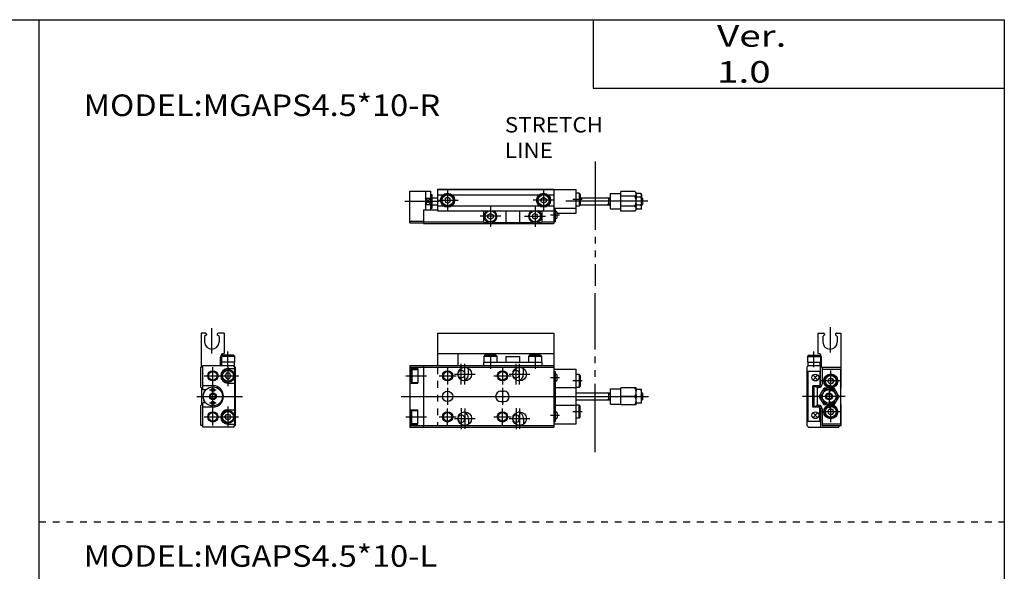
# Model space of a CAD drawing. Extents: x -281 to 282, y -197 to 196.
# Drawn here: x -5 to 282, y 34 to 196 of the extents above; entities that cross this region are included whole.
import ezdxf

# ---------------------------------------------------------------- set-up
doc = ezdxf.new("R2010")
doc.units = 0
for name, pattern in [('CENTER', [26, 20, -2, 2, -2]), ('DASHED', [4, 2, -2]), ('PHANTOM', [30, 20, -2, 2, -2, 2, -2])]:
    doc.linetypes.add(name, pattern=pattern)
doc.layers.get('0').update_dxf_attribs({"linetype": 'CONTINUOUS'})

# ---------------------------------------------------------------- blocks, each defined once
blk = doc.blocks.new('MGAP4_5-24')
at = {"color": 3, "linetype": 'PHANTOM'}
blk.add_line((54.1, -16.32), (54.1, 30.18), dxfattribs=at)
at = {"color": 4, "linetype": 'CONTINUOUS'}
for p, q in [((8, 18.5), (42, 18.5)), ((8, 18.5), (8, 9)), ((42, 18.5), (42, 9)), ((8, 12.5), (42, 12.5)), ((14, 12.5), (14, 9)), ((21.9, 12), (21.6, 11.7)), ((21.6, 11.7), (21.6, 10)), ((25.4, 11.7), (21.6, 11.7)), ((25.1, 12), (21.9, 12)), ((25.1, 12), (25.4, 11.7)), ((25.4, 11.7), (25.4, 10)), ((28, 11.7), (32, 11.7)), ((28, 11.7), (28, 10)), ((32, 11.7), (32, 10)), ((34.9, 12), (34.6, 11.7)), ((34.6, 11.7), (34.6, 10)), ((38.4, 11.7), (34.6, 11.7)), ((38.1, 12), (34.9, 12)), ((36, 12.5), (36, 12)), ((38.1, 12), (38.4, 11.7)), ((38.4, 11.7), (38.4, 10)), ((21.5, 10), (38.5, 10)), ((21.5, 10), (21.5, 9)), ((38.5, 10), (38.5, 9))]:
    blk.add_line(p, q, dxfattribs=at)
at = {"color": 200, "linetype": 'CONTINUOUS'}
for p, q in [((23.5, 12.53), (23.5, 8.06)), ((36.5, 12.53), (36.5, 8.06))]:
    blk.add_line(p, q, dxfattribs=at)
at = {"color": 7, "linetype": 'CONTINUOUS'}
for p, q in [((0, 9), (0, -9)), ((0, 9), (42, 9)), ((4, 9), (4, -9)), ((42, 9), (42, -9)), ((0, 8.5), (42, 8.5)), ((0, 8.1), (2.3, 8.1)), ((0.3, 7.6), (0.6, 7.9)), ((0.3, 7.6), (0.3, 4.4)), ((0.6, 7.9), (2.3, 7.9)), ((0.6, 7.9), (0.6, 4.1)), ((2.3, 8.1), (2.3, 3.9)), ((17.1, 6.5), (17.1, 8.17)), ((33.1, 6.5), (33.1, 8.23)), ((42, 8), (48.5, 8)), ((42, 7.3), (42.5, 7.3)), ((42.5, -7.3), (42.5, 7.3)), ((42.5, 6.5), (42.7, 6.5)), ((43, 4.8), (43, 6.2)), ((48.5, -8), (48.5, 8)), ((49.4, 6.4), (48.5, 6.4)), ((49.7, 6.1), (49.4, 6.4)), ((49.4, 6.4), (49.4, 2.6)), ((49.7, 6.1), (49.7, 2.9)), ((0, 3.9), (2.3, 3.9)), ((0.3, 4.4), (0.6, 4.1)), ((0.6, 4.1), (2.3, 4.1)), ((42.5, 4.5), (42.7, 4.5)), ((49.7, 2.9), (49.4, 2.6)), ((26.5, 1.5), (27.5, 1.5)), ((42.5, 2.6), (48.5, 2.6)), ((49.4, 2.6), (48.5, 2.6)), ((48.5, 1), (58.5, 1)), ((58, -1), (58, 1)), ((58.5, 2.25), (61.5, 2.25)), ((58.5, -2.25), (58.5, 2.25)), ((66, 2.5), (61.5, 2.5)), ((61.5, -2.5), (61.5, 2.5)), ((65.61, 0), (61.5, 0)), ((66, -2.5), (66, 2.5)), ((67.6, 2), (66, 2)), ((66.18, 0), (67.42, 0)), ((67.6, -2), (67.6, 2)), ((67.6, 1), (67.8, 1)), ((68, 0.8), (67.8, 1)), ((67.8, -1), (67.8, 1)), ((68, -0.8), (68, 0.8)), ((26.5, -1.5), (27.5, -1.5)), ((42.5, -2.6), (48.5, -2.6)), ((48.5, -1), (58.5, -1)), ((49.4, -2.6), (48.5, -2.6)), ((49.7, -2.9), (49.4, -2.6)), ((49.4, -6.4), (49.4, -2.6)), ((58.5, -2.25), (61.5, -2.25)), ((66, -2.5), (61.5, -2.5)), ((67.6, -2), (66, -2)), ((67.6, -1), (67.8, -1)), ((67.8, -1), (68, -0.8)), ((0, -3.9), (2.3, -3.9)), ((0.3, -4.4), (0.6, -4.1)), ((0.3, -7.6), (0.3, -4.4)), ((0.6, -7.9), (0.6, -4.1)), ((0.6, -4.1), (2.3, -4.1)), ((2.3, -8.1), (2.3, -3.9)), ((42.5, -4.5), (42.7, -4.5)), ((43, -4.8), (43, -6.2)), ((49.7, -6.1), (49.7, -2.9)), ((0, -8.1), (2.3, -8.1)), ((0, -8.5), (42, -8.5)), ((0.3, -7.6), (0.6, -7.9)), ((0.6, -7.9), (2.3, -7.9)), ((17.1, -6.5), (17.1, -8.17)), ((33.1, -6.5), (33.1, -8.23)), ((42, -7.3), (42.5, -7.3)), ((42, -8), (48.5, -8)), ((42.5, -6.5), (42.7, -6.5)), ((49.4, -6.4), (48.5, -6.4)), ((49.7, -6.1), (49.4, -6.4)), ((0, -9), (42, -9))]:
    blk.add_line(p, q, dxfattribs=at)
at = {"color": 2, "linetype": 'CONTINUOUS'}
for p, q in [((15, 3.45), (15, 9.55)), ((16, 3.5), (16, 9.5)), ((31, 3.45), (31, 9.55)), ((32, 3.5), (32, 9.5)), ((-1.18, 6), (4.83, 6)), ((8.5, 6), (13.5, 6)), ((11, 8.5), (11, 3.5)), ((13, 6.5), (19, 6.5)), ((24.5, 6), (29.5, 6)), ((27, 8.5), (27, 3.5)), ((29, 6.5), (35, 6.5)), ((41.03, 5.5), (43.64, 5.5)), ((50.23, 4.5), (47.58, 4.5)), ((-2.57, 0), (69.59, 0)), ((11, 2.5), (11, -2.5)), ((27, 2.5), (27, -2.5)), ((58, 0.78), (57.63, 1)), ((58, 0.78), (58.5, 0.78)), ((67.6, 0.78), (68, 0.78)), ((58, -0.78), (57.63, -1)), ((58, -0.78), (58.5, -0.78)), ((67.6, -0.78), (68, -0.78)), ((11, -8.5), (11, -3.5)), ((15, -3.45), (15, -9.55)), ((16, -3.5), (16, -9.5)), ((27, -8.5), (27, -3.5)), ((31, -3.45), (31, -9.55)), ((32, -3.5), (32, -9.5)), ((41.03, -5.5), (43.64, -5.5)), ((50.23, -4.5), (47.58, -4.5)), ((-1.18, -6), (4.83, -6)), ((8.5, -6), (13.5, -6)), ((13, -6.5), (19, -6.5)), ((24.5, -6), (29.5, -6)), ((29, -6.5), (35, -6.5))]:
    blk.add_line(p, q, dxfattribs=at)
at = {"color": 2, "linetype": 'DASHED'}
blk.add_line((8, 8.5), (8, -8.5), dxfattribs=at)
at = {"color": 2, "linetype": 'CONTINUOUS'}
for centre in [(11, 6), (27, 6), (11, -6), (27, -6)]:
    blk.add_circle(centre, 1.5, dxfattribs=at)
at = {"color": 7, "linetype": 'CONTINUOUS'}
for centre, radius in [((11, 6), 1.25), ((16, 6.5), 2), ((27, 6), 1.25), ((32, 6.5), 2), ((11, 0), 1.5), ((11, -6), 1.25), ((16, -6.5), 2), ((27, -6), 1.25), ((32, -6.5), 2)]:
    blk.add_circle(centre, radius, dxfattribs=at)
for centre, radius, start, end in [((15, 6.5), 1.05, 205.3684, 154.6316), ((15, 6.5), 2.1, 289.616, 0), ((31, 6.5), 1.05, 205.3684, 154.6316), ((31, 6.5), 2.1, 289.616, 0), ((42.7, 6.2), 0.3, 0, 90), ((42.7, 4.8), 0.3, 270, 0), ((26.5, 0), 1.5, 90, 270), ((27.5, 0), 1.5, 270, 90), ((15, -6.5), 1.05, 205.3684, 154.6316), ((15, -6.5), 2.1, 0, 70.384), ((31, -6.5), 1.05, 205.3684, 154.6316), ((31, -6.5), 2.1, 0, 70.384), ((42.7, -4.8), 0.3, 0, 90), ((42.7, -6.2), 0.3, 270, 0)]:
    blk.add_arc(centre, radius, start, end, dxfattribs=at)
for points, start_tangent, end_tangent in [([(65.61, 0), (65.77, 0.29), (65.89, 0.6), (65.97, 0.92), (66, 1.25), (65.97, 1.58), (65.89, 1.9), (65.77, 2.21), (65.61, 2.5)], (0.526204, 0.850359), (-0.526204, 0.850359)), ([(66.18, 0), (66.1, 0.24), (66.05, 0.49), (66.01, 0.74), (66, 1), (66.01, 1.26), (66.05, 1.51), (66.1, 1.76), (66.18, 2)], (-0.336439, 0.941705), (0.336439, 0.941705)), ([(66.18, -2), (66.1, -1.76), (66.05, -1.51), (66.01, -1.26), (66, -1), (66.01, -0.74), (66.05, -0.49), (66.1, -0.24), (66.18, 0)], (-0.336439, 0.941705), (0.336439, 0.941705)), ([(67.42, 0), (67.5, 0.24), (67.55, 0.49), (67.59, 0.74), (67.6, 1), (67.59, 1.26), (67.55, 1.51), (67.5, 1.76), (67.42, 2)], (0.336439, 0.941705), (-0.336439, 0.941705)), ([(67.42, -2), (67.5, -1.76), (67.55, -1.51), (67.59, -1.26), (67.6, -1), (67.59, -0.74), (67.55, -0.49), (67.5, -0.24), (67.42, 0)], (0.336439, 0.941705), (-0.336439, 0.941705)), ([(65.61, -2.5), (65.77, -2.21), (65.89, -1.9), (65.97, -1.58), (66, -1.25), (65.97, -0.92), (65.89, -0.6), (65.77, -0.29), (65.61, 0)], (0.526204, 0.850359), (-0.526204, 0.850359))]:
    blk.add_spline(points, degree=3, dxfattribs=dict(at, start_tangent=start_tangent, end_tangent=end_tangent))
blk = doc.blocks.new('MGAP4_5-25')
at = {"color": 4, "linetype": 'CONTINUOUS'}
for p, q in [((1.3, 18.5), (0.1, 18.5)), ((0.1, 18.5), (0.1, 8.5)), ((1.6, 18), (1.1, 17.5)), ((1.1, 17.5), (1.1, 15.9)), ((1.6, 18.2), (1.6, 18)), ((4.8, 18.2), (4.8, 18)), ((5.3, 17.5), (4.8, 18)), ((6.8, 18.5), (5.1, 18.5)), ((5.3, 17.5), (5.3, 15.9)), ((6.8, 18.5), (6.8, 12.5)), ((5.7, 9), (5.7, 11.5)), ((6, 11.7), (5.71, 11.7)), ((6.3, 12), (6, 11.7)), ((9.8, 11.7), (6, 11.7)), ((6, 11.7), (6, 10)), ((9.5, 12), (6.3, 12)), ((6.7, 12.5), (6.8, 12.5)), ((9.5, 12), (9.8, 11.7)), ((9.8, 11.7), (9.8, 10)), ((9.8, 10), (5.7, 10)), ((6.1, 9), (6.1, 10)), ((9.7, 10), (9.7, 9))]:
    blk.add_line(p, q, dxfattribs=at)
at = {"color": 200, "linetype": 'CENTER'}
for p, q in [((3.2, 12.55), (3.2, 19.94)), ((7.9, 8.5), (7.9, 13.1))]:
    blk.add_line(p, q, dxfattribs=at)
at = {"color": 7, "linetype": 'CONTINUOUS'}
for p, q in [((0.6, 1.9), (0.6, 9)), ((0.6, 9), (9.7, 9)), ((9.8, 8.5), (9.3, 9)), ((9.5, 9), (10, 8.5)), ((0.6, 8.5), (0, 8.5)), ((0, 2.7), (0, 8.5)), ((7.47, 6.75), (7.03, 6)), ((7.03, 6), (7.47, 5.25)), ((8.33, 6.75), (7.47, 6.75)), ((7.9, 8.1), (9.8, 8.1)), ((8.77, 6), (8.33, 6.75)), ((8.33, 5.25), (8.77, 6)), ((9.8, 8.5), (9.8, -8.5)), ((10, 8.5), (10, -8.5)), ((3.5, 3.1), (0.6, 3.1)), ((7.47, 5.25), (8.33, 5.25)), ((7.9, 3.9), (9.8, 3.9)), ((0.3, 2.4), (0, 2.7)), ((0.3, -2.4), (0.3, 2.4)), ((1.44, 1.9), (0.6, 1.9)), ((0.3, -2.4), (0, -2.7)), ((0, -8.5), (0, -2.7)), ((0.6, -9), (0.6, -1.9)), ((1.44, -1.9), (0.6, -1.9)), ((3.5, -3.1), (0.6, -3.1)), ((7.03, -6), (7.47, -5.25)), ((7.47, -5.25), (8.33, -5.25)), ((7.9, -3.9), (9.8, -3.9)), ((8.33, -5.25), (8.77, -6)), ((0.6, -8.5), (0, -8.5)), ((7.47, -6.75), (7.03, -6)), ((8.33, -6.75), (7.47, -6.75)), ((7.9, -8.1), (9.8, -8.1)), ((8.77, -6), (8.33, -6.75)), ((9.3, -9), (9.8, -8.5)), ((9.5, -9), (10, -8.5)), ((9.5, -9), (0.6, -9))]:
    blk.add_line(p, q, dxfattribs=at)
at = {"color": 2, "linetype": 'CONTINUOUS'}
for p, q in [((1, 6), (10.95, 6)), ((3.5, -8.5), (3.5, 8.5)), ((7.9, 8.5), (7.9, 2.95)), ((-1.21, 0), (12.15, 0)), ((2.5, 1.9), (4.5, 1.9)), ((2.5, -1.9), (4.5, -1.9)), ((7.9, -2.95), (7.9, -9.05)), ((1, -6), (10.95, -6))]:
    blk.add_line(p, q, dxfattribs=at)
for centre, radius in [((3.5, 6), 1.5), ((3.5, 0), 0.7), ((3.5, -6), 1.5)]:
    blk.add_circle(centre, radius, dxfattribs=at)
at = {"color": 7, "linetype": 'CONTINUOUS'}
for centre, radius in [((3.5, 6), 1.25), ((7.9, 6), 1.9), ((7.9, 6), 1.6), ((3.5, 0), 2.8), ((3.5, 0), 1), ((3.5, 1.9), 0.5), ((3.5, -1.9), 0.5), ((3.5, -6), 1.25), ((7.9, -6), 1.9), ((7.9, -6), 1.6)]:
    blk.add_circle(centre, radius, dxfattribs=at)
at = {"color": 4, "linetype": 'CONTINUOUS'}
for centre, radius, start, end in [((1.3, 18.2), 0.3, 359.9089, 90.0911), ((5.1, 18.2), 0.301, 90.1333, 179.8667), ((3.2, 15.9), 2.1, 180, 360), ((6.7, 11.5), 1, 90, 180)]:
    blk.add_arc(centre, radius, start, end, dxfattribs=at)
at = {"color": 7, "linetype": 'CONTINUOUS'}
for centre, radius, start, end in [((7.9, 6), 2.1, 90, 270), ((3.5, 0), 3.1, 270, 90), ((3.5, 0), 2.9, 139.0673, 220.9327), ((7.9, -6), 2.1, 90, 270)]:
    blk.add_arc(centre, radius, start, end, dxfattribs=at)
blk = doc.blocks.new('MGAP4_5-26')
at = {"color": 200, "linetype": 'CENTER'}
for p, q in [((-3.12, 12.81), (-3.12, 20.21)), ((-7.9, 8.5), (-7.9, 13.1))]:
    blk.add_line(p, q, dxfattribs=at)
at = {"color": 4, "linetype": 'CONTINUOUS'}
for p, q in [((-6.8, 18.5), (-6.8, 12.5)), ((-6.8, 18.5), (-5.1, 18.5)), ((-5.3, 17.5), (-4.8, 18)), ((-5.3, 17.5), (-5.3, 15.9)), ((-4.8, 18.2), (-4.8, 18)), ((-1.6, 18.2), (-1.6, 18)), ((-1.6, 18), (-1.1, 17.5)), ((-1.3, 18.5), (-0.1, 18.5)), ((-1.1, 17.5), (-1.1, 15.9)), ((-0.1, 18.5), (-0.1, 8.5)), ((-9.5, 12), (-9.8, 11.7)), ((-9.8, 11.7), (-9.8, 10)), ((-9.8, 11.7), (-6, 11.7)), ((-9.5, 12), (-6.3, 12)), ((-6.7, 12.5), (-6.8, 12.5)), ((-6.3, 12), (-6, 11.7)), ((-6, 11.7), (-6, 10)), ((-6, 11.7), (-5.71, 11.7)), ((-5.7, 8.5), (-5.7, 11.5)), ((-9.8, 10), (-5.7, 10)), ((-9.7, 10), (-9.7, 9)), ((-6.1, 9), (-6.1, 10)), ((-5.7, 8.5), (0, 8.5))]:
    blk.add_line(p, q, dxfattribs=at)
at = {"color": 7, "linetype": 'CONTINUOUS'}
for p, q in [((-10, 8.5), (-9.5, 9)), ((-9.7, 9), (-5.7, 9)), ((-6, 3.4), (-6, 9)), ((-10, 8.5), (-10, -8.5)), ((-6.2, 7.3), (-9.7, 7.3)), ((-9.7, 7.3), (-9.7, -7.3)), ((-6.93, 6.07), (-8.07, 4.93)), ((-6.93, 4.93), (-8.07, 6.07)), ((-6.2, 7.3), (-6.2, 3.1)), ((-5.5, 8.5), (-5.5, 3.6)), ((-5.5, 8), (-0.1, 8)), ((-0.1, -8), (-0.1, 8)), ((0, 2.5), (0, 8.5)), ((-8.2, -3.1), (-8.2, 3.1)), ((-6.2, 3.1), (-8.2, 3.1)), ((-7.8, 3), (-7.46, 3)), ((-7.8, -3), (-7.8, 3)), ((-6.54, 3), (-5.7, 3)), ((-6.2, 3.4), (-6, 3.4)), ((-3.87, 4.5), (-3.43, 5.25)), ((-3.43, 3.75), (-3.87, 4.5)), ((-3.43, 5.25), (-2.57, 5.25)), ((-2.57, 3.75), (-3.43, 3.75)), ((-2.57, 5.25), (-2.13, 4.5)), ((-2.13, 4.5), (-2.57, 3.75)), ((-7, 2.6), (-7, -2.6)), ((-6.5, 2.6), (-7, 2.6)), ((-6.39, 0), (-4.94, 2.5)), ((-4.94, -2.5), (-6.39, 0)), ((-5.81, 0), (-4.65, 2)), ((-4.65, -2), (-5.81, 0)), ((-4.94, 2.5), (-2.06, 2.5)), ((-4.65, 2), (-2.35, 2)), ((-2.35, 2), (-1.19, 0)), ((-1.19, 0), (-2.35, -2)), ((-2.06, 2.5), (-0.61, 0)), ((-0.61, 0), (-2.06, -2.5)), ((-0.1, 2.4), (0, 2.5)), ((-6.5, -2.6), (-7, -2.6)), ((-2.06, -2.5), (-4.94, -2.5)), ((-2.35, -2), (-4.65, -2)), ((-0.1, -2.4), (0, -2.5)), ((0, -8.5), (0, -2.5)), ((-6.2, -3.1), (-8.2, -3.1)), ((-6.93, -4.93), (-8.07, -6.07)), ((-6.93, -6.07), (-8.07, -4.93)), ((-7.8, -3), (-7.46, -3)), ((-6.54, -3), (-5.7, -3)), ((-6.2, -7.3), (-6.2, -3.1)), ((-6.2, -3.4), (-6, -3.4)), ((-6, -3.4), (-6, -9)), ((-5.5, -3.6), (-5.5, -8.5)), ((-3.87, -4.5), (-3.43, -3.75)), ((-3.43, -5.25), (-3.87, -4.5)), ((-3.43, -3.75), (-2.57, -3.75)), ((-2.57, -5.25), (-3.43, -5.25)), ((-2.57, -3.75), (-2.13, -4.5)), ((-2.13, -4.5), (-2.57, -5.25)), ((-10, -8.5), (-9.5, -9)), ((-6.2, -7.3), (-9.7, -7.3)), ((-5.5, -8), (-0.1, -8)), ((-5.5, -8.5), (0, -8.5)), ((-0.6, -8.5), (-0.6, -9)), ((-9.5, -9), (-0.6, -9))]:
    blk.add_line(p, q, dxfattribs=at)
at = {"color": 2, "linetype": 'CONTINUOUS'}
for p, q in [((-3, 1.45), (-3, 7.55)), ((0.05, 4.5), (-6.05, 4.5)), ((-3.5, 3.41), (-3.5, -3.42)), ((1.21, 0), (-11.22, 0)), ((-3, -7.55), (-3, -1.45)), ((0.05, -4.5), (-6.05, -4.5))]:
    blk.add_line(p, q, dxfattribs=at)
at = {"color": 7, "linetype": 'CONTINUOUS'}
for centre, radius in [((-7.5, 5.5), 1), ((-3, 4.5), 2.05), ((-3, 4.5), 1.9), ((-3, 4.5), 1.6), ((-3.5, 0), 2.5), ((-3.5, 0), 2), ((-3.5, 0), 1), ((-3, -4.5), 2.05), ((-3, -4.5), 1.9), ((-7.5, -5.5), 1), ((-3, -4.5), 1.6)]:
    blk.add_circle(centre, radius, dxfattribs=at)
at = {"color": 2, "linetype": 'CONTINUOUS'}
blk.add_circle((-3.5, 0), 0.783, dxfattribs=at)
at = {"color": 4, "linetype": 'CONTINUOUS'}
for centre, radius, start, end in [((-5.1, 18.2), 0.301, 0.1333, 89.8667), ((-1.3, 18.2), 0.3, 89.9089, 180.0911), ((-3.2, 15.9), 2.1, 180, 0), ((-6.7, 11.5), 1, 0, 90)]:
    blk.add_arc(centre, radius, start, end, dxfattribs=at)
at = {"color": 7, "linetype": 'CONTINUOUS'}
for centre, radius, start, end in [((-7, 3.2), 0.5, 191.537, 348.463), ((-6.5, 3.6), 1, 270, 0), ((-7, -3.2), 0.5, 11.537, 168.463), ((-6.5, -3.6), 1, 0, 90)]:
    blk.add_arc(centre, radius, start, end, dxfattribs=at)
blk = doc.blocks.new('MGAP4_5-2')
at = {"color": 3, "linetype": 'PHANTOM'}
blk.add_line((54.1, 8.13), (54.1, -28.23), dxfattribs=at)
at = {"color": 7, "linetype": 'CONTINUOUS'}
for p, q in [((8, 0), (42, 0)), ((8, 0), (8, -6.3)), ((42, 0), (42, -10)), ((0, -9.8), (0, -0.6)), ((0, -0.6), (6, -0.6)), ((4.5, -0.6), (4.5, -6)), ((4.5, -2.58), (6, -2.58)), ((6, -0.6), (6, -6)), ((6, -1.5), (6.5, -1.5)), ((6.5, -5.5), (6.5, -1.5)), ((6.5, -2.5), (8, -2.5)), ((42, -0.1), (48.5, -0.1)), ((48.5, -7), (48.5, -0.1)), ((49.4, -1.1), (48.5, -1.1)), ((49.7, -1.4), (49.4, -1.1)), ((49.4, -1.1), (49.4, -4.9)), ((49.7, -1.4), (49.7, -4.6)), ((49.7, -2.5), (58.5, -2.5)), ((58, -4.5), (58, -2.5)), ((58.5, -5.75), (58.5, -1.25)), ((58.5, -1.25), (61.5, -1.25)), ((61.5, -6.39), (61.5, -0.61)), ((65.61, -0.61), (61.5, -0.61)), ((65.61, -2.06), (61.5, -2.06)), ((66, -1), (65.61, -0.61)), ((66, -6), (66, -1)), ((66, -1.5), (66.18, -1.19)), ((67.42, -2.35), (66.17, -2.35)), ((67.42, -1.19), (66.18, -1.19)), ((67.6, -1.5), (67.42, -1.19)), ((67.6, -5.5), (67.6, -1.5)), ((67.6, -2.5), (67.8, -2.5)), ((67.8, -4.5), (67.8, -2.5)), ((68, -2.7), (67.8, -2.5)), ((68, -4.3), (68, -2.7)), ((4.5, -4.42), (6, -4.42)), ((6, -5.5), (6.5, -5.5)), ((6.5, -4.5), (8, -4.5)), ((42, -5.5), (48.5, -5.5)), ((49.4, -4.9), (48.5, -4.9)), ((49.7, -4.6), (49.4, -4.9)), ((49.7, -4.5), (58.5, -4.5)), ((65.61, -4.94), (61.5, -4.94)), ((66, -5.5), (66.18, -5.81)), ((67.42, -4.65), (66.17, -4.65)), ((67.6, -5.5), (67.42, -5.81)), ((67.6, -4.5), (67.8, -4.5)), ((67.8, -4.5), (68, -4.3)), ((4, -6), (4, -10)), ((4, -6), (8, -6)), ((42.5, -6), (42, -6)), ((42.5, -9.5), (42.5, -6)), ((42.5, -6.5), (42.7, -6.5)), ((42.5, -8.5), (42.7, -8.5)), ((43, -8.2), (43, -6.8)), ((43, -7), (48.5, -7)), ((58.5, -5.75), (61.5, -5.75)), ((65.61, -6.39), (61.5, -6.39)), ((66, -6), (65.61, -6.39)), ((67.42, -5.81), (66.18, -5.81)), ((0, -9.3), (4, -9.3)), ((0, -9.8), (4, -9.8)), ((4, -9.5), (21.5, -9.5)), ((4, -10), (42, -10)), ((38.5, -9.5), (42, -9.5)), ((42.5, -9.5), (42, -9.5))]:
    blk.add_line(p, q, dxfattribs=at)
at = {"color": 2, "linetype": 'CONTINUOUS'}
for p, q in [((4.5, -2.58), (6, -4.42)), ((4.5, -4.42), (6, -2.58)), ((58, -2.72), (57.63, -2.5)), ((58, -2.72), (58.5, -2.72)), ((67.6, -2.72), (68, -2.72)), ((-1.46, -3.5), (8.65, -3.5)), ((69.4, -3.5), (45.53, -3.5)), ((50.23, -3), (47.58, -3)), ((58, -4.28), (57.63, -4.5)), ((58, -4.28), (58.5, -4.28)), ((67.6, -4.28), (68, -4.28)), ((41.03, -7.5), (43.64, -7.5))]:
    blk.add_line(p, q, dxfattribs=at)
at = {"color": 4, "linetype": 'CONTINUOUS'}
for p, q in [((8, -0.1), (42, -0.1)), ((8, -1.6), (9.72, -1.6)), ((11, -2.33), (10.25, -2.77)), ((10.25, -2.77), (10.25, -3.63)), ((11.75, -2.77), (11, -2.33)), ((11.75, -3.63), (11.75, -2.77)), ((12.28, -1.6), (37.72, -1.6)), ((38.25, -2.77), (39, -2.33)), ((38.25, -3.63), (38.25, -2.77)), ((39, -2.33), (39.75, -2.77)), ((39.75, -2.77), (39.75, -3.63)), ((40.28, -1.6), (42, -1.6)), ((8, -4.8), (9.72, -4.8)), ((10.25, -3.63), (11, -4.07)), ((11, -4.07), (11.75, -3.63)), ((12.28, -4.8), (37.72, -4.8)), ((39, -4.07), (38.25, -3.63)), ((39.75, -3.63), (39, -4.07)), ((40.28, -4.8), (42, -4.8)), ((8, -6.3), (42, -6.3)), ((21.5, -6.3), (21.5, -9.7)), ((22.75, -7.47), (23.5, -7.03)), ((22.75, -8.33), (22.75, -7.47)), ((23.5, -8.77), (22.75, -8.33)), ((23.5, -7.03), (24.25, -7.47)), ((24.25, -8.33), (23.5, -8.77)), ((24.25, -7.47), (24.25, -8.33)), ((28, -6.3), (28, -9.7)), ((32, -6.3), (32, -9.7)), ((36.5, -7.03), (35.75, -7.47)), ((35.75, -7.47), (35.75, -8.33)), ((35.75, -8.33), (36.5, -8.77)), ((37.25, -7.47), (36.5, -7.03)), ((36.5, -8.77), (37.25, -8.33)), ((37.25, -8.33), (37.25, -7.47)), ((38.5, -6.3), (38.5, -9.7)), ((21.5, -9.7), (22.89, -9.7)), ((24.11, -9.7), (35.89, -9.7)), ((37.11, -9.7), (38.5, -9.7))]:
    blk.add_line(p, q, dxfattribs=at)
at = {"color": 200, "linetype": 'CONTINUOUS'}
for p, q in [((11, -0.15), (11, -6.25)), ((39, -0.15), (39, -6.25)), ((7.95, -3.2), (14.05, -3.2)), ((23.5, -4.85), (23.5, -10.95)), ((42.05, -3.2), (35.95, -3.2)), ((36.5, -4.85), (36.5, -10.95)), ((26.55, -7.9), (20.45, -7.9)), ((33.45, -7.9), (39.55, -7.9))]:
    blk.add_line(p, q, dxfattribs=at)
at = {"color": 4, "linetype": 'CONTINUOUS'}
for centre, radius in [((11, -3.2), 2.05), ((11, -3.2), 1.9), ((11, -3.2), 1.6), ((39, -3.2), 2.05), ((39, -3.2), 1.9), ((39, -3.2), 1.6), ((23.5, -7.9), 1.6), ((36.5, -7.9), 1.6)]:
    blk.add_circle(centre, radius, dxfattribs=at)
for centre in [(23.5, -7.9), (36.5, -7.9)]:
    blk.add_arc(centre, 1.9, 122.6369, 57.3631, dxfattribs=at)
at = {"color": 7, "linetype": 'CONTINUOUS'}
for centre, start, end in [((42.7, -6.8), 0, 90), ((42.7, -8.2), 270, 0)]:
    blk.add_arc(centre, 0.3, start, end, dxfattribs=at)
for points, start_tangent, end_tangent in [([(65.61, -2.06), (65.76, -1.9), (65.88, -1.73), (65.97, -1.54), (66, -1.33), (65.97, -1.13), (65.88, -0.94), (65.76, -0.77), (65.61, -0.61)], (0.731172, 0.682193), (-0.731172, 0.682193)), ([(65.61, -4.94), (65.77, -4.6), (65.89, -4.25), (65.97, -3.88), (66, -3.5), (65.97, -3.12), (65.89, -2.75), (65.77, -2.4), (65.61, -2.06)], (0.472347, 0.881412), (-0.472347, 0.881412)), ([(66.18, -1.19), (66.11, -1.32), (66.05, -1.47), (66.01, -1.62), (66, -1.77), (66.01, -1.92), (66.05, -2.07), (66.11, -2.21), (66.18, -2.35)], (-0.526204, -0.850359), (0.526204, -0.850359)), ([(66.18, -4.65), (66.1, -4.37), (66.05, -4.08), (66.01, -3.79), (66, -3.5), (66.01, -3.21), (66.05, -2.92), (66.1, -2.63), (66.18, -2.35)], (-0.295577, 0.955319), (0.295577, 0.955319)), ([(67.42, -1.19), (67.49, -1.32), (67.55, -1.47), (67.59, -1.62), (67.6, -1.77), (67.59, -1.92), (67.55, -2.07), (67.49, -2.21), (67.42, -2.35)], (0.526204, -0.850359), (-0.526204, -0.850359)), ([(67.42, -4.65), (67.5, -4.37), (67.55, -4.08), (67.59, -3.79), (67.6, -3.5), (67.59, -3.21), (67.55, -2.92), (67.5, -2.63), (67.42, -2.35)], (0.295577, 0.955319), (-0.295577, 0.955319)), ([(65.61, -6.39), (65.76, -6.23), (65.88, -6.06), (65.97, -5.87), (66, -5.67), (65.97, -5.46), (65.88, -5.27), (65.76, -5.1), (65.61, -4.94)], (0.731172, 0.682193), (-0.731172, 0.682193)), ([(66.18, -5.81), (66.11, -5.68), (66.05, -5.53), (66.01, -5.38), (66, -5.23), (66.01, -5.08), (66.05, -4.93), (66.11, -4.79), (66.18, -4.65)], (-0.526204, 0.850359), (0.526204, 0.850359)), ([(67.42, -5.81), (67.49, -5.68), (67.55, -5.53), (67.59, -5.38), (67.6, -5.23), (67.59, -5.08), (67.55, -4.93), (67.49, -4.79), (67.42, -4.65)], (0.526204, 0.850359), (-0.526204, 0.850359))]:
    blk.add_spline(points, degree=3, dxfattribs=dict(at, start_tangent=start_tangent, end_tangent=end_tangent))

msp = doc.modelspace()

# ---------------------------------------------------------------- linework, layer by layer
at = {"color": 7, "linetype": 'CONTINUOUS'}
for p, q in [((-281.25, 195.5), (282.1, 195.5)), ((0.42, 195.5), (0.42, -77.85)), ((162.1, 195.5), (162.1, 175.5)), ((282.1, 195.5), (282.1, -195)), ((162.1, 175.5), (282.1, 175.5))]:
    msp.add_line(p, q, dxfattribs=at)
at = {"color": 2, "linetype": 'DASHED'}
msp.add_line((0.42, 48.83), (282.1, 48.83), dxfattribs=at)

# ---------------------------------------------------------------- block references
at = {"linetype": 'ByBlock'}
for name, p in [('MGAP4_5-2', (108.66, 145.96)), ('MGAP4_5-24', (108.66, 85.46)), ('MGAP4_5-25', (47.66, 85.46)), ('MGAP4_5-26', (234.46, 85.46))]:
    msp.add_blockref(name, p, dxfattribs=at)

# ---------------------------------------------------------------- texts
at = {"color": 7, "linetype": 'CONTINUOUS', "char_height": 6.3, "attachment_point": 4}
for s, insert in [('\\W1.311;\\A1;Ver. 1.0', (198.28, 185.5)), ('\\W1.107;\\A1;MODEL:MGAPS4.5*10-R', (13.44, 170.5)), ('\\W1.107;\\A1;MODEL:MGAPS4.5*10-L', (13.44, 38.83))]:
    msp.add_mtext(s, dxfattribs=dict(at, insert=insert))
at = {"color": 3, "linetype": 'CONTINUOUS', "insert": (136.35, 161.05), "char_height": 4.5, "attachment_point": 4}
msp.add_mtext('\\W1.065;\\A1;STRETCH LINE', dxfattribs=at)

doc.saveas('drawing.dxf')
